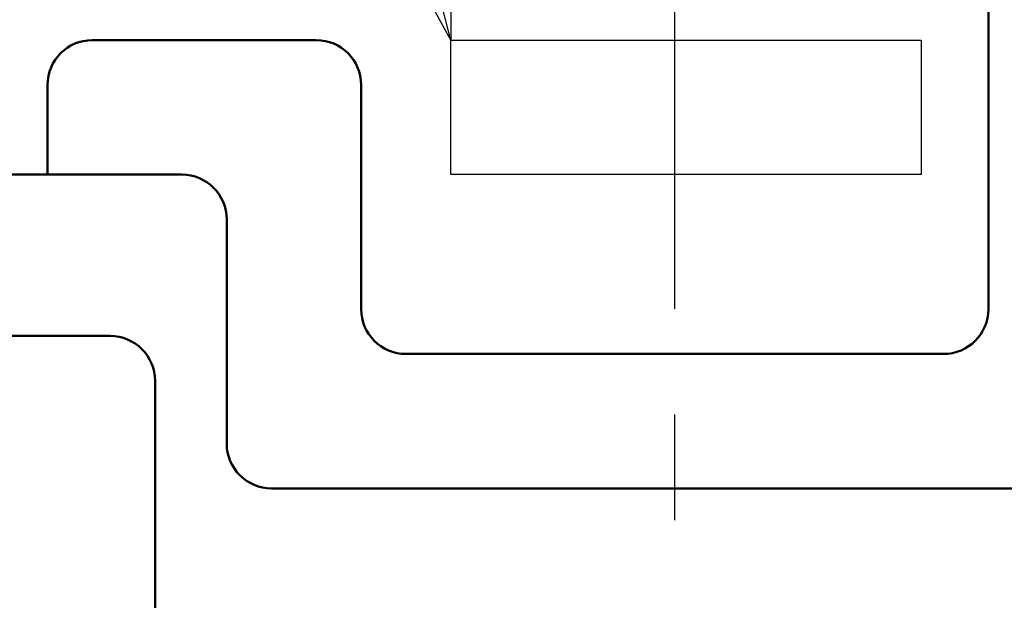
# Model space of a CAD drawing. Units: millimetres. Extents: x 0 to 878, y -1 to 594.
# Drawn here: x 213 to 235, y 478 to 491 of the extents above; entities that cross this region are included whole.
import ezdxf

# ---------------------------------------------------------------- set-up
doc = ezdxf.new("R2010")
doc.units = ezdxf.units.MM
doc.header["$LTSCALE"] = 0.370832
doc.linetypes.add('CENTER', pattern=[50.8, 31.75, -6.35, 6.35, -6.35])
doc.linetypes.add('PHANTOM', pattern=[63.5, 31.75, -6.35, 6.35, -6.35, 6.35, -6.35])
for name, color, linetype in [('NoLayerName_001', 7, 'Continuous'), ('NoLayerName_002', 7, 'Continuous'), ('NoLayerName_004', 7, 'Continuous'), ('NoLayerName_012', 7, 'Continuous'), ('NoLayerName_013', 7, 'Continuous')]:
    doc.layers.add(name, color=color, linetype=linetype)
doc.styles.get("Standard").update_dxf_attribs({"font": 'txt', "bigfont": 'extfont2'})
doc.dimstyles.get("Standard").update_dxf_attribs({"dimtxt": 2.5, "dimasz": 2.5, "dimexe": 1.25, "dimexo": 0.625, "dimtad": 1, "dimzin": 0, "dimdsep": 46, "dimtxsty": 'Standard', "dimcen": 2.5, "dimadec": 0, "dimazin": 0, "dimtfac": 0.75, "dimtmove": 0, "dimatfit": 3, "dimfxl": 1, "dimarcsym": 0})

msp = doc.modelspace()

# ---------------------------------------------------------------- linework, layer by layer
at = {"layer": 'NoLayerName_002', "color": 3, "linetype": 'Continuous', "lineweight": 50}
msp.add_line((215.721, 473.566), (215.721, 482.966), dxfattribs=at)
msp.add_arc((214.721, 482.966), 1, 0, 90, dxfattribs=at)
at = {"layer": 'NoLayerName_004', "color": 1, "linetype": 'PHANTOM', "lineweight": 25}
msp.add_lwpolyline([(232.821, 487.566), (222.321, 487.566), (222.321, 490.566), (232.821, 490.566)], close=True, dxfattribs=at)
at = {"layer": 'NoLayerName_012', "color": 3, "linetype": 'Continuous', "lineweight": 50}
for p, q in [((234.321, 499.566), (234.321, 484.566)), ((219.321, 490.566), (214.321, 490.566)), ((213.321, 489.566), (213.321, 487.566)), ((220.321, 489.566), (220.321, 484.566)), ((216.321, 487.566), (207.321, 487.566)), ((217.321, 486.566), (217.321, 481.566)), ((214.721, 483.966), (181.421, 483.966)), ((233.321, 483.566), (221.321, 483.566)), ((236.321, 480.566), (218.321, 480.566))]:
    msp.add_line(p, q, dxfattribs=at)
for centre, start, end in [((214.321, 489.566), 90, 180), ((219.321, 489.566), 0, 90), ((216.321, 486.566), 0, 90), ((221.321, 484.566), 180, 270), ((233.321, 484.566), 270, 0), ((218.321, 481.566), 180, 270)]:
    msp.add_arc(centre, 1, start, end, dxfattribs=at)
at = {"layer": 'NoLayerName_013', "color": 6, "linetype": 'CENTER', "lineweight": 25}
msp.add_line((227.32, 446.894), (227.32, 512.102), dxfattribs=at)

# ---------------------------------------------------------------- leaders
at = {"layer": 'NoLayerName_001', "color": 7, "linetype": 'Continuous', "lineweight": 25, "annotation_type": 0, "has_hookline": 1, "hookline_direction": 1, "text_width": 41.988}
msp.add_leader([(222.321, 490.566), (215.221, 518.712), (211.471, 518.712)], dimstyle='Standard', override={"dimtxt": 6.25, "dimasz": 3.75, "dimgap": 2.5, "dimldrblk": 'OPEN30'}, dxfattribs=at)

doc.saveas('drawing.dxf')
